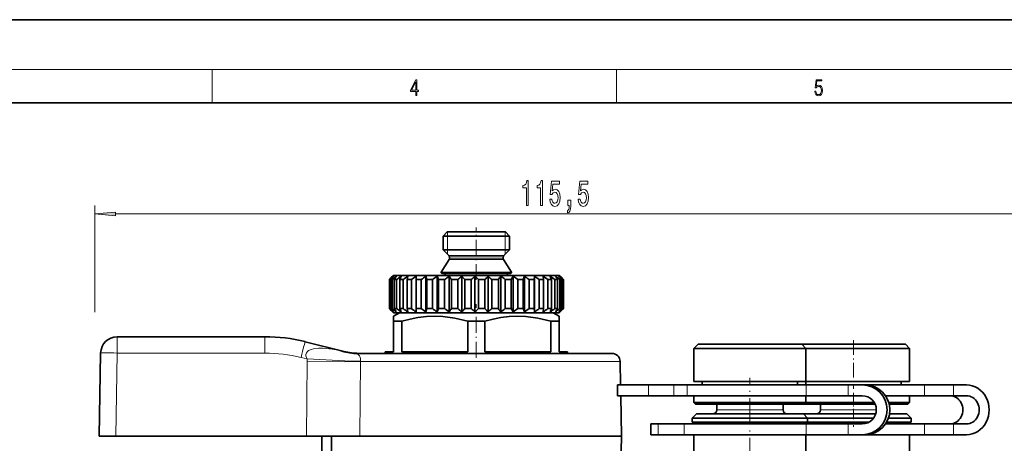
# Model space of a CAD drawing. Extents: x 0 to 420, y 0 to 297.
# Drawn here: x 143 to 262, y 246 to 297 of the extents above; entities that cross this region are included whole.
import ezdxf

# ---------------------------------------------------------------- set-up
doc = ezdxf.new("R2010")
doc.units = 0
doc.linetypes.add('DASHDOT', pattern=[18.5, 12, -3, 0.5, -3])

msp = doc.modelspace()

# ---------------------------------------------------------------- linework, layer by layer
at = {"color": 7, "lineweight": 35}
for p, q in [((210, 297), (0, 297)), ((420, 297), (210, 297)), ((410, 287), (20, 287)), ((194.61, 271.43), (194.11, 270.93)), ((194.11, 270.93), (201.62, 270.93)), ((194.11, 270.93), (194.11, 269.27)), ((194.61, 271.43), (201.18, 271.43)), ((201.18, 271.43), (201.61, 271.43)), ((201.61, 271.43), (202.11, 270.93)), ((201.62, 270.93), (202.11, 270.93)), ((202.11, 270.93), (202.11, 269.27)), ((194.11, 269.27), (201.62, 269.27)), ((194.8, 268.57), (194.11, 269.27)), ((194.86, 268.43), (194.86, 268.19)), ((201.36, 268.43), (201.36, 268.19)), ((201.42, 268.57), (202.11, 269.27)), ((201.62, 269.27), (202.11, 269.27)), ((194.83, 268.08), (193.88, 266.59)), ((201.39, 268.08), (202.35, 266.59)), ((188.11, 266.18), (187.85, 265.92)), ((188.11, 266.18), (206.89, 266.18)), ((189.03, 266.08), (188.87, 265.68)), ((189.84, 266.08), (189.76, 265.68)), ((190.85, 266.08), (190.85, 261.78)), ((190.85, 266.08), (190.86, 265.68)), ((192.03, 266.08), (192.03, 261.78)), ((192.03, 266.08), (192.14, 265.68)), ((193.37, 266.08), (193.37, 261.78)), ((193.37, 266.08), (193.56, 265.68)), ((193.96, 266.43), (201.75, 266.43)), ((194.82, 266.08), (194.82, 261.78)), ((196.36, 266.08), (196.36, 261.78)), ((197.94, 266.08), (197.94, 261.78)), ((199.52, 266.08), (199.52, 261.78)), ((201.07, 266.08), (201.07, 261.78)), ((201.75, 266.43), (202.26, 266.43)), ((202.54, 266.08), (202.33, 265.68)), ((202.54, 266.08), (202.54, 261.78)), ((203.91, 266.08), (203.78, 265.68)), ((203.91, 266.08), (203.91, 261.78)), ((205.13, 266.08), (205.09, 265.68)), ((205.13, 266.08), (205.13, 261.78)), ((206.18, 266.08), (206.23, 265.68)), ((206.89, 266.18), (208.11, 266.18)), ((207.03, 266.08), (207.07, 265.98)), ((208.11, 266.18), (208.38, 265.92)), ((208.21, 266.08), (208.38, 265.92)), ((187.85, 265.92), (187.62, 265.68)), ((187.62, 265.68), (187.66, 265.68)), ((187.62, 265.68), (187.62, 262.18)), ((187.66, 265.68), (187.66, 262.18)), ((187.78, 265.68), (187.96, 265.68)), ((187.78, 265.68), (187.78, 262.18)), ((187.96, 265.68), (187.96, 262.18)), ((188.2, 265.68), (188.5, 265.68)), ((188.2, 265.68), (188.2, 262.18)), ((188.5, 265.68), (188.5, 262.18)), ((188.87, 265.68), (189.27, 265.68)), ((188.87, 265.68), (188.87, 262.18)), ((189.27, 265.68), (189.27, 262.18)), ((189.76, 265.68), (190.27, 265.68)), ((189.76, 265.68), (189.76, 262.18)), ((190.27, 265.68), (190.27, 262.18)), ((190.86, 265.68), (190.86, 262.18)), ((190.86, 265.68), (191.46, 265.68)), ((191.46, 265.68), (191.46, 262.18)), ((192.14, 265.68), (192.14, 262.18)), ((192.14, 265.68), (192.81, 265.68)), ((192.81, 265.68), (192.81, 262.18)), ((193.56, 265.68), (193.56, 262.18)), ((193.56, 265.68), (194.29, 265.68)), ((194.29, 265.68), (194.29, 262.18)), ((195.1, 265.68), (195.1, 262.18)), ((195.1, 265.68), (195.87, 265.68)), ((195.87, 265.68), (195.87, 262.18)), ((196.71, 265.68), (196.71, 262.18)), ((196.71, 265.68), (197.5, 265.68)), ((197.5, 265.68), (197.5, 262.18)), ((198.36, 265.68), (198.36, 262.18)), ((198.36, 265.68), (199.15, 265.68)), ((199.15, 265.68), (199.15, 262.18)), ((200, 265.68), (200.77, 265.68)), ((200, 265.68), (200, 262.18)), ((200.77, 265.68), (200.77, 262.18)), ((201.59, 265.68), (202.33, 265.68)), ((201.59, 265.68), (201.59, 262.18)), ((202.33, 265.68), (202.33, 262.18)), ((203.1, 265.68), (203.1, 262.18)), ((203.1, 265.68), (203.78, 265.68)), ((203.78, 265.68), (203.78, 262.18)), ((204.48, 265.68), (204.48, 262.18)), ((204.48, 265.68), (205.09, 265.68)), ((205.09, 265.68), (205.09, 262.18)), ((205.71, 265.68), (205.71, 262.18)), ((205.71, 265.68), (206.23, 265.68)), ((206.23, 265.68), (206.23, 262.18)), ((206.75, 265.68), (207.18, 265.68)), ((206.75, 265.68), (206.75, 262.18)), ((207.07, 265.98), (207.18, 265.68)), ((207.18, 265.68), (207.18, 262.18)), ((207.58, 265.68), (207.89, 265.68)), ((207.58, 265.68), (207.58, 262.18)), ((207.89, 265.68), (207.89, 262.18)), ((208.17, 265.68), (208.37, 265.68)), ((208.17, 265.68), (208.17, 262.18)), ((208.37, 265.68), (208.37, 262.18)), ((208.38, 265.92), (208.61, 265.68)), ((208.52, 265.68), (208.6, 265.68)), ((208.52, 265.68), (208.52, 262.18)), ((208.6, 265.68), (208.6, 262.18)), ((208.61, 265.68), (208.61, 262.18)), ((187.62, 262.18), (187.66, 262.18)), ((187.85, 261.95), (187.62, 262.18)), ((187.78, 262.18), (187.96, 262.18)), ((188.11, 261.68), (187.85, 261.95)), ((188.86, 261.68), (188.11, 261.25)), ((188.11, 261.68), (206.89, 261.68)), ((188.2, 262.18), (188.5, 262.18)), ((190, 261.68), (188.86, 261.68)), ((188.87, 262.18), (189.27, 262.18)), ((189.03, 261.78), (188.87, 262.18)), ((189.76, 262.18), (190.27, 262.18)), ((189.84, 261.78), (189.76, 262.18)), ((207.36, 261.68), (190, 261.68)), ((190.85, 261.78), (190.86, 262.18)), ((190.86, 262.18), (191.46, 262.18)), ((192.03, 261.78), (192.14, 262.18)), ((192.14, 262.18), (192.81, 262.18)), ((193.37, 261.78), (193.56, 262.18)), ((193.56, 262.18), (194.29, 262.18)), ((195.1, 262.18), (195.87, 262.18)), ((196.71, 262.18), (197.5, 262.18)), ((198.36, 262.18), (199.15, 262.18)), ((200, 262.18), (200.77, 262.18)), ((201.59, 262.18), (202.33, 262.18)), ((202.54, 261.78), (202.33, 262.18)), ((203.1, 262.18), (203.78, 262.18)), ((203.91, 261.78), (203.78, 262.18)), ((204.48, 262.18), (205.09, 262.18)), ((205.13, 261.78), (205.09, 262.18)), ((205.71, 262.18), (206.23, 262.18)), ((206.18, 261.78), (206.23, 262.18)), ((206.75, 262.18), (207.18, 262.18)), ((206.89, 261.68), (208.11, 261.68)), ((207.03, 261.78), (207.07, 261.89)), ((207.07, 261.89), (207.18, 262.18)), ((207.36, 261.68), (208.11, 261.25)), ((207.58, 262.18), (207.89, 262.18)), ((208.11, 261.68), (208.38, 261.95)), ((208.17, 262.18), (208.37, 262.18)), ((208.21, 261.78), (208.38, 261.95)), ((208.38, 261.95), (208.61, 262.18)), ((208.52, 262.18), (208.6, 262.18)), ((188.11, 260.67), (188.11, 261.25)), ((188.46, 260.67), (188.11, 260.67)), ((188.11, 260.67), (188.11, 256.98)), ((189.14, 260.67), (188.46, 260.67)), ((189.14, 260.67), (189.14, 256.98)), ((199.14, 260.67), (197.08, 260.67)), ((197.08, 260.67), (197.08, 256.98)), ((199.14, 256.98), (199.14, 260.67)), ((208.11, 260.67), (207.08, 260.67)), ((207.08, 260.67), (207.08, 256.98)), ((208.11, 261.25), (208.11, 260.67)), ((208.11, 260.67), (208.11, 256.98)), ((172.61, 258.79), (154.79, 258.79)), ((177.45, 258.19), (182.16, 257.02)), ((224.86, 257.88), (224.36, 257.38)), ((224.86, 257.88), (236.38, 257.88)), ((236.38, 257.88), (237.36, 257.88)), ((237.36, 257.88), (237.86, 257.38)), ((237.36, 257.88), (249.84, 257.88)), ((249.84, 257.88), (249.86, 257.88)), ((249.86, 257.88), (250.36, 257.38)), ((152.61, 246.79), (152.79, 256.82)), ((183.32, 256.78), (214.46, 256.78)), ((183.92, 256.78), (184.03, 256.78)), ((183.92, 256.78), (184.06, 256.78)), ((188.11, 256.98), (187.11, 256.98)), ((187.11, 256.78), (187.11, 256.98)), ((197.08, 256.98), (189.14, 256.98)), ((207.08, 256.98), (199.14, 256.98)), ((209.11, 256.98), (208.11, 256.98)), ((209.11, 256.78), (209.11, 256.98)), ((224.36, 257.38), (236.8, 257.38)), ((224.36, 257.38), (224.36, 253.38)), ((236.8, 257.38), (237.86, 257.38)), ((237.86, 257.38), (237.86, 253.38)), ((237.86, 257.38), (250.34, 257.38)), ((250.34, 257.38), (250.36, 257.38)), ((250.36, 257.38), (250.36, 253.38)), ((215.46, 255.8), (215.5, 252.98)), ((218.87, 252.98), (215.14, 252.98)), ((215.14, 251.68), (215.14, 252.98)), ((218.87, 252.98), (221.94, 252.98)), ((223.54, 252.98), (221.94, 252.98)), ((237.91, 252.98), (223.54, 252.98)), ((224.36, 253.38), (236.8, 253.38)), ((225.36, 253.38), (225.36, 252.98)), ((236.8, 253.38), (237.86, 253.38)), ((236.86, 253.38), (236.86, 252.98)), ((237.69, 253.38), (250.34, 253.38)), ((237.86, 253.38), (237.86, 252.98)), ((242.97, 252.98), (237.91, 252.98)), ((242.97, 252.98), (244.66, 252.98)), ((245, 252.98), (244.66, 252.98)), ((252.18, 252.98), (245.01, 252.98)), ((249.36, 253.38), (249.36, 252.98)), ((250.34, 253.38), (250.36, 253.38)), ((255.67, 252.98), (252.18, 252.98)), ((255.67, 252.98), (257.22, 252.98)), ((218.87, 251.68), (215.14, 251.68)), ((215.53, 251.68), (215.61, 246.79)), ((218.87, 251.68), (221.94, 251.68)), ((223.54, 251.68), (221.94, 251.68)), ((237.91, 251.68), (223.54, 251.68)), ((224.36, 251.68), (236.8, 251.68)), ((224.36, 251.68), (224.36, 250.88)), ((224.36, 250.88), (236.8, 250.88)), ((224.56, 250.68), (224.36, 250.88)), ((224.56, 250.68), (236.63, 250.68)), ((227.11, 250.68), (227.11, 249.98)), ((235.11, 250.68), (235.11, 249.98)), ((236.63, 250.68), (237.66, 250.68)), ((236.8, 251.68), (237.86, 251.68)), ((236.8, 250.88), (237.86, 250.88)), ((237.36, 250.68), (246.21, 250.68)), ((237.66, 250.68), (237.86, 250.88)), ((237.86, 251.68), (237.86, 250.88)), ((237.86, 250.88), (246.1, 250.88)), ((242.97, 251.68), (237.91, 251.68)), ((239.61, 250.68), (239.61, 249.98)), ((242.97, 251.68), (244.66, 251.68)), ((244.33, 251.68), (244.66, 251.68)), ((247.47, 251.68), (250.34, 251.68)), ((252.18, 251.68), (247.47, 251.68)), ((247.86, 250.88), (250.34, 250.88)), ((247.91, 250.68), (250.14, 250.68)), ((250.14, 250.68), (250.16, 250.68)), ((250.16, 250.68), (250.36, 250.88)), ((250.34, 251.68), (250.36, 251.68)), ((250.34, 250.88), (250.36, 250.88)), ((250.36, 251.68), (250.36, 250.88)), ((255.67, 251.68), (252.18, 251.68)), ((255.67, 251.68), (257.22, 251.68)), ((224.66, 249.48), (224.16, 248.98)), ((224.66, 249.48), (236.55, 249.48)), ((236.55, 249.48), (237.56, 249.48)), ((237.56, 249.48), (238.06, 248.98)), ((237.56, 249.48), (246.28, 249.48)), ((247.95, 249.48), (250.04, 249.48)), ((250.04, 249.48), (250.06, 249.48)), ((250.06, 249.48), (250.56, 248.98)), ((220.06, 248.28), (219.14, 248.28)), ((219.14, 246.98), (219.14, 248.28)), ((223.17, 248.28), (220.06, 248.28)), ((230.52, 248.28), (223.17, 248.28)), ((224.16, 248.98), (236.97, 248.98)), ((224.16, 248.98), (224.16, 248.48)), ((224.16, 248.48), (236.97, 248.48)), ((225.11, 248.48), (225.11, 248.28)), ((237.91, 248.28), (230.52, 248.28)), ((236.97, 248.98), (238.06, 248.98)), ((236.97, 248.48), (238.06, 248.48)), ((237.11, 248.48), (237.11, 248.28)), ((237.51, 248.48), (245.46, 248.48)), ((237.61, 248.48), (237.61, 248.28)), ((242.97, 248.28), (237.91, 248.28)), ((238.06, 248.98), (238.06, 248.48)), ((238.06, 248.98), (246.03, 248.98)), ((244.66, 248.28), (242.97, 248.28)), ((252.18, 248.28), (247.47, 248.28)), ((247.59, 248.48), (250.53, 248.48)), ((247.82, 248.98), (250.53, 248.98)), ((249.61, 248.48), (249.61, 248.28)), ((250.53, 248.98), (250.56, 248.98)), ((250.53, 248.48), (250.56, 248.48)), ((250.56, 248.98), (250.56, 248.48)), ((255.67, 248.28), (252.18, 248.28)), ((257.22, 248.28), (255.67, 248.28)), ((154.61, 246.79), (152.61, 246.79)), ((177.61, 246.79), (154.61, 246.79)), ((177.61, 246.79), (184.04, 246.79)), ((179.46, 246.79), (179.61, 237.78)), ((180.78, 237.78), (180.63, 246.79)), ((184.04, 246.79), (213.47, 246.79)), ((213.47, 246.79), (215.61, 246.79)), ((215.51, 240.78), (215.61, 246.79)), ((220.06, 246.98), (219.14, 246.98)), ((223.17, 246.98), (220.06, 246.98)), ((230.52, 246.98), (223.17, 246.98)), ((224.36, 246.98), (236.8, 246.98)), ((224.36, 246.98), (224.36, 244.98)), ((237.91, 246.98), (230.52, 246.98)), ((236.8, 246.98), (237.86, 246.98)), ((237.86, 246.98), (237.86, 244.98)), ((242.97, 246.98), (237.91, 246.98)), ((244.66, 246.98), (242.97, 246.98)), ((244.33, 246.98), (250.34, 246.98)), ((245, 246.98), (244.66, 246.98)), ((247.1, 246.98), (245, 246.98)), ((252.18, 246.98), (247.1, 246.98)), ((250.34, 246.98), (250.36, 246.98)), ((250.36, 246.98), (250.36, 244.98)), ((255.67, 246.98), (252.18, 246.98)), ((257.22, 246.98), (255.67, 246.98))]:
    msp.add_line(p, q, dxfattribs=at)
at = {"color": 7, "lineweight": 13}
for p, q in [((16, 291), (414, 291)), ((166.25, 287), (166.25, 291)), ((215, 287), (215, 291)), ((152.11, 261.75), (152.11, 274.59)), ((154.6, 273.59), (265.12, 273.59)), ((194.65, 270.93), (194.65, 271.43)), ((194.65, 269.27), (194.65, 270.93)), ((201.57, 270.99), (201.57, 271.43)), ((201.57, 270.93), (201.57, 270.99)), ((201.57, 269.27), (201.57, 270.93)), ((194.65, 268.72), (194.65, 269.27)), ((194.8, 268.57), (201.02, 268.57)), ((194.86, 268.43), (200.96, 268.43)), ((200.96, 268.43), (201.36, 268.43)), ((201.02, 268.57), (201.42, 268.57)), ((201.57, 269.21), (201.57, 269.27)), ((201.57, 268.72), (201.57, 269.21)), ((194.83, 268.08), (200.99, 268.08)), ((194.86, 268.19), (200.96, 268.19)), ((200.96, 268.19), (201.36, 268.19)), ((200.99, 268.08), (201.39, 268.08)), ((193.88, 266.59), (201.83, 266.59)), ((194.35, 266.18), (201.41, 266.18)), ((201.41, 266.18), (201.88, 266.18)), ((201.83, 266.59), (202.35, 266.59)), ((154.79, 258.79), (154.79, 256.82)), ((172.61, 258.79), (172.61, 256.82)), ((154.61, 246.79), (154.79, 256.82)), ((172.61, 256.82), (154.79, 256.82)), ((181.43, 257.16), (182.16, 257.02)), ((176.97, 256.29), (177.7, 256.11)), ((177.69, 255.8), (177.61, 246.79)), ((184.14, 255.8), (184.04, 246.79)), ((184.14, 255.83), (184.14, 255.8)), ((184.14, 255.8), (215.46, 255.8)), ((218.87, 251.68), (218.87, 252.98)), ((221.94, 251.68), (221.94, 252.98)), ((223.54, 251.68), (223.54, 252.98)), ((237.91, 251.68), (237.91, 252.98)), ((242.97, 251.68), (242.97, 252.98)), ((252.18, 251.68), (252.18, 252.98)), ((255.67, 251.68), (255.67, 252.98)), ((227.11, 249.98), (234.49, 249.98)), ((234.49, 249.98), (235.11, 249.98)), ((239.61, 249.98), (246.36, 249.98)), ((220.06, 246.98), (220.06, 248.28)), ((223.17, 246.98), (223.17, 248.28)), ((237.91, 246.98), (237.91, 248.28)), ((242.97, 246.98), (242.97, 248.28)), ((252.18, 246.98), (252.18, 248.28)), ((255.67, 246.98), (255.67, 248.28))]:
    msp.add_line(p, q, dxfattribs=at)
at = {"color": 7, "linetype": 'DASHDOT', "lineweight": 13, "ltscale": 0.157463}
msp.add_line((198.11, 265.66), (198.11, 271.96), dxfattribs=at)
at = {"color": 7, "linetype": 'DASHDOT', "lineweight": 13, "ltscale": 0.015015}
msp.add_line((198.11, 266.23), (198.11, 265.63), dxfattribs=at)
at = {"color": 7, "linetype": 'DASHDOT', "lineweight": 13, "ltscale": 0.162}
msp.add_line((198.11, 256.24), (198.11, 262.72), dxfattribs=at)
at = {"color": 7, "linetype": 'DASHDOT', "lineweight": 13, "ltscale": 0.147015}
msp.add_line((243.61, 258.37), (243.61, 252.49), dxfattribs=at)
at = {"color": 7, "linetype": 'DASHDOT', "lineweight": 13, "ltscale": 0.258772}
msp.add_line((231.11, 243.49), (231.11, 253.85), dxfattribs=at)
at = {"color": 7, "linetype": 'DASHDOT', "lineweight": 13, "ltscale": 0.102015}
msp.add_line((243.61, 252.02), (243.61, 247.94), dxfattribs=at)
at = {"color": 7, "lineweight": 13}
for points in [[(190.81, 287.87), (190.95, 287.87), (190.95, 288.36), (191.14, 288.36), (191.14, 288.5), (190.95, 288.5), (190.95, 289.76), (190.8, 289.76), (190.18, 288.5), (190.18, 288.36), (190.81, 288.36)], [(190.81, 288.5), (190.31, 288.5), (190.81, 289.53)], [(238.93, 288.38), (238.97, 288.14), (239.07, 287.97), (239.21, 287.86), (239.4, 287.82), (239.59, 287.87), (239.74, 287.99), (239.84, 288.19), (239.87, 288.47), (239.84, 288.73), (239.74, 288.93), (239.6, 289.06), (239.41, 289.11), (239.24, 289.08), (239.12, 288.98), (239.19, 289.62), (239.8, 289.62), (239.8, 289.76), (239.09, 289.76), (238.98, 288.77), (239.09, 288.77), (239.21, 288.91), (239.39, 288.96), (239.53, 288.93), (239.64, 288.83), (239.7, 288.67), (239.73, 288.46), (239.7, 288.25), (239.64, 288.1), (239.53, 288), (239.4, 287.97), (239.26, 287.99), (239.16, 288.08), (239.09, 288.21), (239.07, 288.38)], [(204.15, 274.59), (204.38, 274.59), (204.38, 277.61), (204.21, 277.61), (204.16, 277.35), (204.07, 277.17), (203.93, 277.07), (203.73, 277.03), (203.73, 276.72), (204.15, 276.72)], [(205.86, 274.59), (206.1, 274.59), (206.1, 277.61), (205.92, 277.61), (205.87, 277.35), (205.78, 277.17), (205.64, 277.07), (205.44, 277.03), (205.44, 276.72), (205.86, 276.72)], [(206.97, 275.37), (207.03, 275.02), (207.16, 274.74), (207.35, 274.57), (207.58, 274.5), (207.85, 274.58), (208.05, 274.79), (208.18, 275.13), (208.23, 275.56), (208.19, 275.96), (208.06, 276.28), (207.87, 276.48), (207.62, 276.56), (207.42, 276.5), (207.27, 276.36), (207.34, 277.17), (208.13, 277.17), (208.13, 277.52), (207.17, 277.52), (207.03, 275.93), (207.23, 275.93), (207.38, 276.14), (207.58, 276.21), (207.74, 276.16), (207.87, 276.02), (207.95, 275.81), (207.98, 275.54), (207.95, 275.27), (207.87, 275.06), (207.74, 274.92), (207.58, 274.87), (207.44, 274.9), (207.33, 275), (207.25, 275.16), (207.22, 275.37)], [(210.4, 275.37), (210.45, 275.02), (210.58, 274.74), (210.77, 274.57), (211.01, 274.5), (211.27, 274.58), (211.47, 274.79), (211.6, 275.13), (211.65, 275.56), (211.61, 275.96), (211.48, 276.28), (211.29, 276.48), (211.04, 276.56), (210.84, 276.5), (210.69, 276.36), (210.77, 277.17), (211.55, 277.17), (211.55, 277.52), (210.59, 277.52), (210.45, 275.93), (210.66, 275.93), (210.81, 276.14), (211, 276.21), (211.17, 276.16), (211.29, 276.02), (211.37, 275.81), (211.4, 275.54), (211.37, 275.27), (211.29, 275.06), (211.16, 274.92), (211, 274.87), (210.86, 274.9), (210.76, 275), (210.68, 275.16), (210.64, 275.37)], [(209.15, 274.59), (209.32, 274.59), (209.32, 274.51), (209.31, 274.3), (209.27, 274.15), (209.2, 274.06), (209.09, 274.01), (209.09, 273.72), (209.27, 273.78), (209.4, 273.94), (209.48, 274.2), (209.51, 274.54), (209.51, 275.24), (209.15, 275.24)], [(154.6, 273.81), (152.11, 273.59), (154.6, 273.37)]]:
    msp.add_lwpolyline(points, close=True, dxfattribs=at)
at = {"color": 7, "lineweight": 35}
for points in [[(197.08, 260.67), (195.51, 261.03), (194.08, 261.21), (193.08, 261.25), (192.09, 261.21), (191.06, 261.09), (190.14, 260.92), (189.14, 260.67)], [(207.08, 260.67), (205.51, 261.03), (204.08, 261.21), (203.08, 261.25), (202.09, 261.21), (201.06, 261.09), (200.14, 260.92), (199.14, 260.67)]]:
    msp.add_lwpolyline(points, dxfattribs=at)
at = {"color": 7, "lineweight": 13}
for points in [[(181.43, 257.16), (180.71, 257.29), (180, 257.38), (179.54, 257.41), (179.08, 257.41), (178.46, 257.34), (178.17, 257.26), (177.86, 257.11), (177.73, 257), (177.61, 256.85), (177.56, 256.66), (177.56, 256.47), (177.61, 256.28), (177.7, 256.11)], [(183.32, 256.78), (183.6, 256.75), (183.81, 256.67), (183.91, 256.6), (184.01, 256.5), (184.1, 256.34), (184.15, 256.11), (184.14, 255.83)], [(177.69, 255.8), (182.23, 255.78), (184.14, 255.8)], [(177.7, 256.11), (182.23, 255.9), (184.14, 255.83)]]:
    msp.add_lwpolyline(points, dxfattribs=at)
at = {"color": 7, "lineweight": 35}
for centre, radius, start, end in [((194.66, 268.43), 0.2, 360, 45), ((201.56, 268.43), 0.2, 135, 180), ((194.66, 268.19), 0.2, 327.5196, 0), ((201.56, 268.19), 0.2, 180, 212.4804), ((206.78, 244.77), 28.33, 131.2236, 132.4366), ((207.09, 250.18), 24.76, 140.046, 141.243), ((207.44, 241.88), 30.76, 128.1183, 129.3095), ((209.24, 252.85), 24.64, 147.5151, 148.611), ((208.38, 239.45), 32.92, 126.002, 127.1702), ((209.47, 237.73), 34.49, 124.7004, 125.8512), ((210.62, 236.88), 35.27, 124.1093, 125.2515), ((211.79, 236.99), 35.17, 124.1825, 125.3257), ((212.95, 238.04), 34.2, 124.9255, 126.0795), ((193.96, 266.53), 0.1, 147.5196, 270), ((194.16, 266.23), 0.2, 345.8875, 90), ((214.1, 239.94), 32.48, 126.3969, 127.5699), ((174.89, 252.01), 24.4, 34.0691, 35.2108), ((215.27, 242.49), 30.23, 128.7152, 129.9118), ((177.61, 249.2), 25.23, 40.7887, 41.9996), ((216.56, 245.45), 27.79, 132.0721, 133.2886), ((179.35, 246.14), 27.27, 45.7955, 47.0146), ((218.18, 248.53), 25.62, 136.747, 137.9634), ((180.68, 243.12), 29.69, 49.4352, 50.6369), ((220.59, 251.42), 24.42, 143.1065, 144.2713), ((181.87, 240.46), 32.02, 51.9886, 53.1666), ((202.07, 266.23), 0.2, 90, 194.1125), ((202.26, 266.53), 0.1, 270, 32.4804), ((183.02, 238.4), 33.88, 53.656, 54.8136), ((184.17, 237.14), 35.03, 54.5667, 55.7115), ((185.34, 236.82), 35.32, 54.7897, 55.9312), ((186.5, 237.46), 34.73, 54.3418, 55.4899), ((187.61, 239), 33.33, 53.1893, 54.353), ((186.1, 253.37), 25.04, 29.4715, 30.5286), ((188.59, 241.29), 31.28, 51.2442, 52.4301), ((188.84, 250.81), 24.54, 37.2901, 38.4732), ((189.33, 244.1), 28.88, 48.3549, 49.5638), ((189.61, 247.85), 26.05, 43.2039, 44.4234), ((206.78, 283.09), 28.33, 227.5634, 228.7764), ((207.09, 277.69), 24.76, 218.757, 219.954), ((207.44, 285.99), 30.76, 230.6905, 231.8817), ((209.24, 275.02), 24.64, 211.389, 212.4849), ((208.38, 288.41), 32.92, 232.8298, 233.998), ((209.47, 290.14), 34.49, 234.1488, 235.2996), ((210.62, 290.98), 35.27, 234.7485, 235.8907), ((211.79, 290.88), 35.17, 234.6743, 235.8175), ((212.95, 289.82), 34.2, 233.9205, 235.0745), ((214.1, 287.93), 32.48, 232.4301, 233.6031), ((174.89, 275.85), 24.4, 324.7892, 325.9309), ((215.27, 285.37), 30.23, 230.0882, 231.2848), ((177.61, 278.67), 25.23, 318.0004, 319.2113), ((216.56, 282.41), 27.79, 226.7114, 227.9279), ((179.35, 281.73), 27.27, 312.9854, 314.2045), ((218.18, 279.34), 25.62, 222.0366, 223.253), ((180.68, 284.74), 29.69, 309.3631, 310.5648), ((220.59, 276.44), 24.42, 215.7287, 216.8935), ((181.87, 287.41), 32.02, 306.8334, 308.0114), ((183.02, 289.47), 33.88, 305.1864, 306.344), ((184.17, 290.72), 35.03, 304.2885, 305.4333), ((185.34, 291.04), 35.32, 304.0688, 305.2103), ((186.5, 290.4), 34.73, 304.5101, 305.6582), ((187.61, 288.86), 33.33, 305.647, 306.8107), ((188.59, 286.57), 31.28, 307.5699, 308.7558), ((186.1, 274.5), 25.04, 329.4714, 330.5285), ((189.33, 283.76), 28.88, 310.4362, 311.6451), ((188.84, 277.05), 24.54, 321.5268, 322.7099), ((189.61, 280.01), 26.05, 315.5766, 316.7961), ((154.79, 256.79), 2, 90, 179), ((172.61, 238.79), 20, 76, 90), ((184.1, 264.78), 8, 256, 268.7507), ((214.46, 255.78), 1, 1, 90), ((226.61, 249.98), 0.5, 270, 360), ((235.61, 249.98), 0.5, 180, 270), ((239.11, 249.98), 0.5, 270, 0), ((248.11, 249.98), 0.5, 251.7272, 270)]:
    msp.add_arc(centre, radius, start, end, dxfattribs=at)
at = {"color": 7, "lineweight": 13}
for centre, radius, start, end in [((172.61, 238.82), 18, 76, 90), ((183.33, 261.72), 4.94, 247.3093, 269.8452), ((184.94, 255.74), 7.25, 177.0801, 179.4939)]:
    msp.add_arc(centre, radius, start, end, dxfattribs=at)
for centre, major_axis, ratio, start_param, end_param in [((176.97, 256.25), (0.48, 1.94), 0.004223, 0, 1.553862), ((154.79, 256.79), (2, -0.03), 0.01745, 1.571101, 3.141593)]:
    msp.add_ellipse(centre, major_axis=major_axis, ratio=ratio, start_param=start_param, end_param=end_param, dxfattribs=at)
at = {"color": 7, "lineweight": 35}
for centre, major_axis, ratio, start_param, end_param in [((244.66, 249.98), (0, 3), 0.9977, 3.141593, 6.283185), ((245, 249.98), (0, 3), 0.9977, 3.141593, 6.283185), ((257.22, 249.98), (0, -3), 0.917184, 0, 3.141593), ((244.66, 249.98), (0, 1.7), 0.9977, 3.141593, 6.283185), ((255.23, 249.98), (0, -1.7), 0.917184, 0, 3.141593), ((257.22, 249.98), (0, -1.7), 0.917184, 0, 3.141593)]:
    msp.add_ellipse(centre, major_axis=major_axis, ratio=ratio, start_param=start_param, end_param=end_param, dxfattribs=at)
at = {"color": 7, "lineweight": 13}
msp.add_solid([(154.6, 273.81), (152.11, 273.59), (154.6, 273.81), (154.6, 273.37)], dxfattribs=at)

doc.saveas('drawing.dxf')
